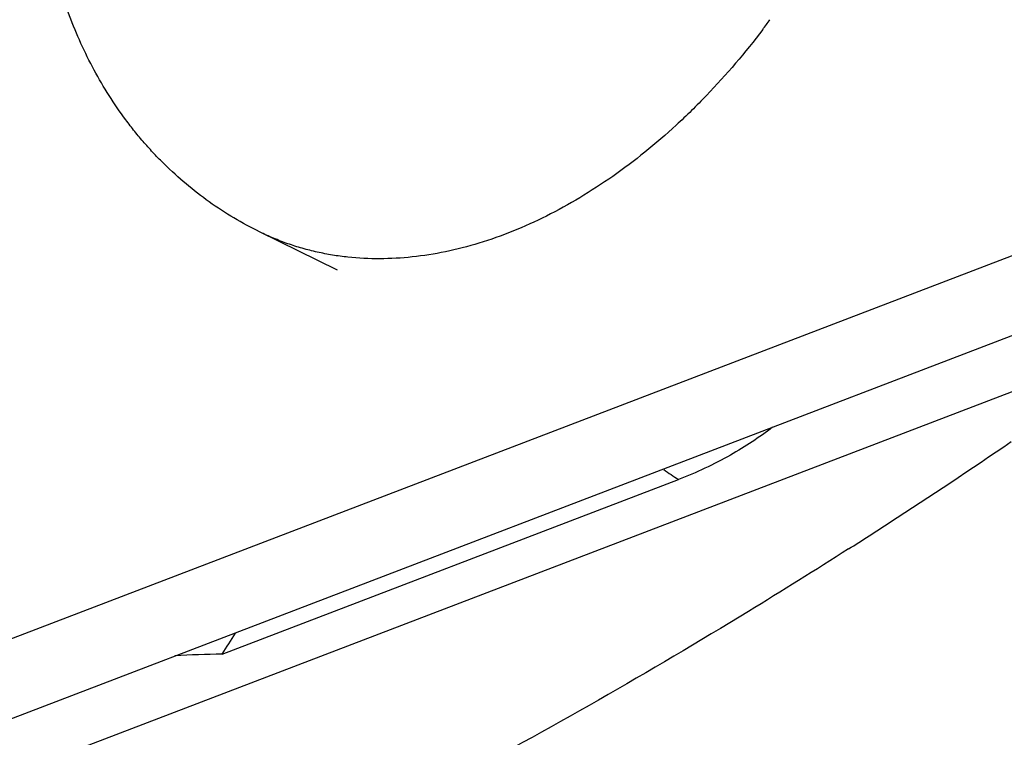
# Model space of a CAD drawing. Units: inches. Extents: x -9.6 to 5.1, y -0.2 to 11.3.
# Drawn here: x -8.3 to -8.2, y 6.6 to 6.7 of the extents above; entities that cross this region are included whole.
import ezdxf

# ---------------------------------------------------------------- set-up
doc = ezdxf.new("R2010")
doc.units = ezdxf.units.IN
doc.header["$MEASUREMENT"] = 0
doc.layers.add('BRACKET', color=7, linetype='Continuous', lineweight=30)

# ---------------------------------------------------------------- blocks, each defined once
blk = doc.blocks.new('A$C9cab31d3')
at = {"layer": 'BRACKET'}
for p, q in [((1.444872559399996, 0.3930411419999977), (1.018635477999993, 0.2299689419999957)), ((1.031849688499995, 0.2234873349999979), (1.416111009099992, 0.3705002103999995)), ((1.275548846599996, 0.3634816731999955), (1.264316767699995, 0.3689910390999991)), ((1.395115135299995, 0.3543555372999982), (1.049516122499994, 0.2221343068999992)), ((1.258882412199994, 0.3080034366999946), (1.324831181299998, 0.3332344907999989))]:
    blk.add_line(p, q, dxfattribs=at)
for centre, radius, start, end in [((1.247505005799993, 0.4660186748999991), 0.112273915, 322.8590325457998, 323.7595722907002), ((0.8574667018999946, 1.094547525099997), 0.9148714803, 302.9704803405, 304.2924820878999), ((1.345785226899991, 0.3665803639999972), 0.0393829822, 234.1498592807, 237.8553630249999), ((0.8677471437999955, 1.078829345899997), 0.8960900129, 302.5145019801, 302.9659504222002), ((1.142368161099994, 0.384937890099998), 0.1396226372, 326.5631852975999, 328.0398621092999), ((1.261059966600001, 0.1545892201999983), 0.1534296698, 90.81319908769993, 93.35766686430016)]:
    blk.add_arc(centre, radius, start, end, dxfattribs=at)
for points, knots in [([(1.487196968399999, 2.051950198499998), (1.477535643599992, 2.056689570299997), (1.457845015699994, 2.065500921099999), (1.427393079199994, 2.076634004199998), (1.396075182899991, 2.085667815999997), (1.363964405199993, 2.092576183499996), (1.331135525999997, 2.0973487776), (1.297663714499996, 2.099975192699996), (1.263625502599992, 2.100445855699998), (1.229099282499994, 2.098765778399997), (1.194161951499992, 2.094937990399998), (1.146712648600001, 2.086907829399994), (1.099158921099999, 2.074619324099995), (1.051917983999999, 2.058404002599996), (1.003759698999999, 2.039119413699996), (0.9437901558999968, 2.009836820899995), (0.8856765077999995, 1.974680807999998), (0.8399107663999956, 1.942933823099995), (0.794050476599992, 1.908282492199997), (0.7382089691000004, 1.860614235099998), (0.6744896926999929, 1.797453282899997), (0.6141423943999911, 1.7284810447), (0.557712845199994, 1.654322114900001), (0.5057057293999918, 1.575646428499997), (0.4585901917999991, 1.493163415499996), (0.4167929161999951, 1.407616181299996), (0.3806886220999956, 1.319777634999997), (0.3506031160999967, 1.230440096899997), (0.3268107662999995, 1.140407122799995), (0.3095261113999967, 1.050493927399998), (0.3006174184999963, 0.9758636387999963), (0.2969364904000002, 0.9169573376999977), (0.2955558665999973, 0.8595786139999965), (0.2979927022999931, 0.7894885739999964), (0.3061699255999954, 0.7209801641999967), (0.3161638662999948, 0.6681955917999965), (0.3281643154999898, 0.6178275872000007), (0.3471528403999997, 0.557749218999998), (0.3718667817999943, 0.5010422861999971), (0.3947590378000001, 0.4588045572999988), (0.4132552734999991, 0.4289873712999999), (0.4331962278999982, 0.4008176534999955), (0.4545367109000012, 0.3743569053999955), (0.4772297429999952, 0.3496641069999988), (0.5012273393999962, 0.3268011240999975), (0.5264628247999923, 0.3058221297999992), (0.5441295493999974, 0.2930832035999948), (0.5531358087999934, 0.2870574710999953)], [0, 0, 0, 0, 0.0124324618, 0.0248981808, 0.0374297585, 0.0500588881, 0.0628154707, 0.075727395, 0.0888204413, 0.1021173403, 0.1156381588, 0.1294002546, 0.1576904684, 0.1722485334, 0.187086151, 0.2175996452, 0.2492293066, 0.2654526209, 0.2819339863, 0.3156195401000001, 0.3501845721, 0.3854985538, 0.4214124931, 0.4577633790000001, 0.4943786719, 0.5310798439, 0.5676865039, 0.6040204921, 0.6399093761, 0.6751908395, 0.7097168664, 0.7266580881, 0.7433637266, 0.7760121861, 0.8075895965999998, 0.8229646331999999, 0.8380576332999998, 0.8673904370999999, 0.8956302699, 0.9093687557999999, 0.9228673814, 0.9361430623999998, 0.9492171889, 0.9621142956, 0.9748606473, 0.9874809159000001, 1, 1, 1, 1]), ([(1.264316767699995, 0.3689910390999991), (1.263048349799994, 0.3696132015999964), (1.260562088699998, 0.3709610207999994), (1.25700946469999, 0.3732780530999982), (1.253654476199997, 0.3758751288999953), (1.251037222899995, 0.3782560675999989), (1.249059327499992, 0.3802804860999949), (1.247634705999999, 0.3818568609999993), (1.246270596199991, 0.3834879148999981), (1.244533143699996, 0.3857329288999978), (1.242517361499992, 0.388664671499999), (1.240356502799997, 0.3923574977999991), (1.238454605899995, 0.3962076760999977), (1.236813265799995, 0.4001966714999945), (1.2354310093, 0.4043066935999953), (1.234306146899996, 0.4085219571999979), (1.233435857799996, 0.4128281644999952), (1.232607780999998, 0.4186926676999967), (1.2323641033, 0.4231551712999995), (1.23235878749999, 0.4261378450999978)], [0, 0, 0, 0, 0.0613911911, 0.1227319222, 0.1841138462, 0.2455588717, 0.2763079789, 0.307073862, 0.337863124, 0.3686808556, 0.4304067892, 0.4923122807000001, 0.5544471079, 0.6168597421, 0.6796092455000001, 0.7427412528000001, 0.8063179446999998, 0.8703909064, 1, 1, 1, 1]), ([(1.337004428899994, 0.3982301416999974), (1.334482473400001, 0.3949005931999956), (1.330448888500001, 0.3901519130000004), (1.324587915599991, 0.3844081363999976), (1.320067528099997, 0.3805050727000001), (1.315415137199991, 0.3769957551999958), (1.310660112999997, 0.3739029315999964), (1.305833107199994, 0.3712467944999958), (1.300965112, 0.3690445961999949), (1.296087124799996, 0.3673114226000003), (1.291230693199992, 0.3660584153999977), (1.286426760899999, 0.3652952477000007), (1.2817070416, 0.3650269065999971), (1.277847881299997, 0.3652198952999974), (1.274842198199991, 0.3656254015999956), (1.272639972999996, 0.3660514262999968), (1.270481893799995, 0.3666000125999993), (1.268371366799996, 0.3672702103999974), (1.266312046099997, 0.3680610971999982), (1.264974933499999, 0.3686682845999947), (1.264316803799999, 0.3689911125999963)], [0, 0, 0, 0, 0.1480844773, 0.2202231752, 0.2908050156, 0.3596658463, 0.4266744175000001, 0.4917387093000001, 0.554811843, 0.6158950043, 0.6750460506, 0.7323788632, 0.7880701598000001, 0.8423555474, 0.8690712522, 0.8955493856, 0.9218342992, 0.9479722279999998, 0.9740110106000001, 1, 1, 1, 1]), ([(1.338443120999997, 0.340780524999996), (1.336507035599993, 0.3393079715999967), (1.332149493899997, 0.336435846199997), (1.3274169333, 0.3342237624999988), (1.324830893799997, 0.3332343808999987)], [0, 0, 0, 0, 0.4676633926, 1, 1, 1, 1]), ([(1.349407228399996, 0.323196581899996), (1.344617846299996, 0.3201437698000014), (1.32557052269999, 0.3082573316999948), (1.306063029999997, 0.2971059792999959), (1.291251738099994, 0.2892368118999968)], [0, 0, 0, 0, 0.252971406, 1, 1, 1, 1]), ([(1.027961634899995, 0.0495692672999972), (1.042764885699995, 0.0423088823999969), (1.073275918500002, 0.0293362615999975), (1.12108601509999, 0.0148348575999968), (1.1707453538, 0.0053304968999974), (1.221974459999998, 0.0008743417999959), (1.274495730499992, 0.001481929599997), (1.328025928499997, 0.007141899599997), (1.382278966699999, 0.0178182558999964), (1.436968041100001, 0.0334452205999973), (1.491803264499992, 0.0539378139999975), (1.546497769799998, 0.0791793287999987), (1.60076130569999, 0.1090373959999979), (1.654311446199997, 0.1433468067999968), (1.706862195900001, 0.1819293109999975), (1.758141405499998, 0.2245744905000002), (1.807871311899994, 0.2710594438999969), (1.839562417899998, 0.3041705957999987), (1.855089716099996, 0.3212882479999983)], [0, 0, 0, 0, 0.0530526116, 0.1064361502, 0.1604689395, 0.215443972, 0.2716206731, 0.3292167945, 0.3884063732, 0.4493160722, 0.5120285704, 0.5765811403, 0.6429724297, 0.7111614047, 0.7810757727, 0.8526105102, 0.9256367560999998, 1, 1, 1, 1])]:
    blk.add_open_spline(points, degree=3, knots=knots, dxfattribs=at)

msp = doc.modelspace()

# ---------------------------------------------------------------- block references
at = {"layer": 'BRACKET'}
msp.add_blockref('A$C9cab31d3', (-9.550315841942378, 6.324469533910022), dxfattribs=at)

doc.saveas('drawing.dxf')
